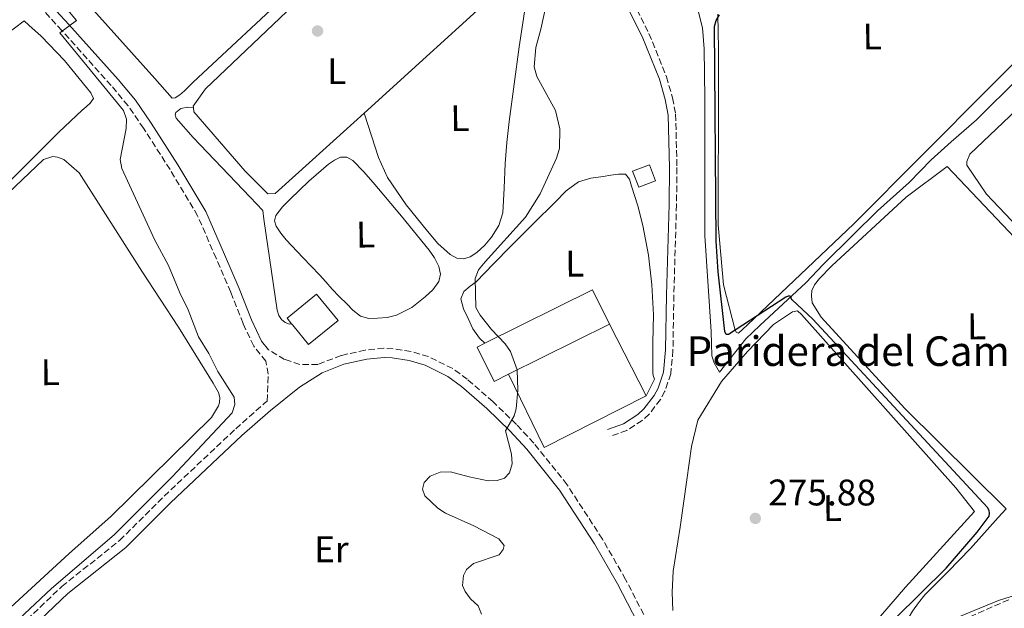
# Model space of a CAD drawing. Units: metres. Extents: x 622541 to 626034, y 4646217 to 4648589.
# Drawn here: x 622980 to 623247, y 4646567 to 4646726 of the extents above; entities that cross this region are included whole.
import ezdxf
from ezdxf.enums import TextEntityAlignment as Align

# ---------------------------------------------------------------- set-up
doc = ezdxf.new("R2010")
doc.units = ezdxf.units.M
doc.header["$MEASUREMENT"] = 0
doc.linetypes.add('DGN Style 3', pattern=[2.435890702152634, 1.739921930109024, -0.6959687720436097])
doc.linetypes.add('DGN Style 7', pattern=[3.4798438602180486, 1.565929737098122, -0.6959687720436097, 0.5219765790327072, -0.6959687720436097])
for name, color, linetype, lineweight in [('Acequia de obra', 4, 'Continuous', 0), ('Acequia sin especificar', 4, 'Continuous', 0), ('Borda', 1, 'Continuous', 13), ('Camino', 7, 'DGN Style 3', 0), ('Caseta-cabaña', 1, 'Continuous', 0), ('Cota de punto acotado terreno', 7, 'Continuous', 0), ('Curva de nivel directora', 30, 'Continuous', 30), ('Curva de nivel intermedia', 30, 'Continuous', 0), ('Estanque', 4, 'Continuous', 0), ('Etiqueta de uso rústico', 92, 'Continuous', 0), ('Línea  de muro-pared o tapia', 1, 'Continuous', 13), ('Línea de cambio de uso (parcela vista)', 92, 'Continuous', 0), ('Línea eléctrica', 6, 'DGN Style 7', 0), ('Margen derecho', 7, 'Continuous', 0), ('Punto acotado terreno (símbolo)', 7, 'Continuous', 0), ('Texto de Borda', 7, 'Continuous', 0)]:
    doc.layers.add(name, color=color, linetype=linetype, lineweight=lineweight)
doc.styles.add('Style-Arial', font='arial.ttf')

# ---------------------------------------------------------------- blocks, each defined once
blk = doc.blocks.new('5PATER')
at = {"layer": 'Acequia de obra', "linetype": 'Continuous', "lineweight": 0}
h = blk.add_hatch(color=51, dxfattribs=at)
edge = h.paths.add_edge_path()
edge.add_ellipse((0, 0), major_axis=(-0.1095731443231308, -0.1110710700762829), ratio=0.9994222409660317, start_angle=0, end_angle=360)

msp = doc.modelspace()

# ---------------------------------------------------------------- linework, layer by layer
at = {"layer": 'Acequia sin especificar', "color": 4, "linetype": 'Continuous', "lineweight": 0}
for points in [[(623162.2699999996, 4646734.810000001, 276.8399999999965), (623165.1200000001, 4646723.789999999, 276.8399999999965), (623165.5899999999, 4646718.08, 276.6199999999953), (623165.6900000004, 4646704.680000001, 276.1900000000023), (623165.7199999997, 4646667.480000001, 275.9700000000012), (623167.4900000002, 4646641.65, 275.9700000000012), (623167.6699999999, 4646635.08, 275.7599999999948), (623168.2400000002, 4646633.130000001, 275.7599999999948), (623169.7199999997, 4646630.630000001, 275.5399999999936), (623176.8700000001, 4646639.66, 275.5399999999936), (623180.5899999999, 4646643.220000001, 275.5399999999936), (623186.9600000001, 4646649.100000001, 275.1100000000006), (623193.1200000001, 4646654.82, 273.5899999999965), (623197.8099999996, 4646659.76, 273.3699999999953), (623205.8899999997, 4646667.779999999, 273.3699999999953), (623212.5099999999, 4646674.279999999, 272.9400000000023), (623221.0700000003, 4646681.9, 272.9400000000023), (623226.9699999997, 4646688.039999999, 272.9400000000023), (623232.4000000004, 4646692.949999999, 272.5), (623239.2699999996, 4646698.859999999, 272.5), (623250.9199999999, 4646710.439999999, 272.070000000007)], [(623053.8799999999, 4646643.680000001, 282.4499999999971), (623053.2699999996, 4646643.600000001, 282.4499999999971), (623052.0999999996, 4646644.029999999, 282.4499999999971), (623051.0899999999, 4646644.91, 282.4499999999971), (623050.4500000002, 4646645.99, 282.4499999999971), (623049.9800000006, 4646647.350000001, 282.8899999999995), (623046.3600000005, 4646672.029999999, 282.8899999999995), (623046.0899999999, 4646674.34, 282.8899999999995), (623042.6900000004, 4646677.970000001, 282.8899999999995), (623027.1799999997, 4646694.109999999, 283.75), (623022.6399999997, 4646699.359999999, 283.320000000007), (623022.3499999996, 4646700.26, 283.320000000007), (623022.5, 4646700.880000001, 283.320000000007), (623023.8300000001, 4646701.92, 282.8800000000047), (623025.7699999996, 4646702.289999999, 282.0200000000041), (623027.2599999999, 4646702.25, 281.5800000000018)]]:
    msp.add_polyline3d(points, dxfattribs=at)
at = {"layer": 'Borda', "color": 1, "linetype": 'Continuous', "lineweight": 13, "extrusion": (0.01998475806676807, 0.008850444353160755, 0.9997611110059065), "elevation": 53860.71429674969, "flags": 128}
msp.add_lwpolyline([(3996323.489326308, -2450701.460955568), (3996323.298889575, -2450697.197831862), (3996333.650762485, -2450696.740308927), (3996333.763483719, -2450699.054675705), (3996335.196460551, -2450731.512052017), (3996324.84458764, -2450731.969574951), (3996323.489326308, -2450701.460955568)], close=True, dxfattribs=at)
at = {"layer": 'Borda', "color": 23, "linetype": 'Continuous', "lineweight": 0, "extrusion": (0.02000087601820746, 0.008858451643356347, 0.9997607177685003), "elevation": 53907.96395620996, "flags": 128}
msp.add_lwpolyline([(3996244.690853124, -2450843.259880031), (3996246.122650866, -2450875.717308382), (3996235.770761343, -2450876.17445526)], dxfattribs=at)
at = {"layer": 'Borda', "color": 23, "linetype": 'Continuous', "lineweight": 0, "extrusion": (0.01964611039936835, 0.009765568411092027, 0.9997593030423795), "elevation": 57901.94329814608, "flags": 128}
msp.add_lwpolyline([(3883573.519771881, -2625662.679799483), (3883573.519771881, -2625632.141092896)], dxfattribs=at)
at = {"layer": 'Borda', "color": 23, "linetype": 'Continuous', "lineweight": 0, "extrusion": (0.01926871927882389, 0.008617600295917393, 0.9997772018917485), "elevation": 52332.60838138537, "flags": 128}
msp.add_lwpolyline([(3987349.704314943, -2465308.031966897), (3987349.52943632, -2465303.768175456), (3987359.882909824, -2465303.348431379), (3987359.987184892, -2465305.663193874)], dxfattribs=at)
at = {"layer": 'Camino', "color": 7, "linetype": 'DGN Style 3', "lineweight": 0}
for points in [[(622980.4299999991, 4646561.970000001, 284.3399999999965), (622991.6599999988, 4646572.66, 284.449999999997), (623007.3099999971, 4646585.100000001, 284.449999999997), (623019.3700000005, 4646597.080000003, 284.0200000000041), (623038.7399999984, 4646615.330000003, 283.229999999996), (623046.5199999989, 4646622.200000001, 282.8899999999994), (623047.2899999978, 4646622.82, 282.8600000000007), (623047.5499999993, 4646630.110000002, 282.8600000000007), (623046.91, 4646633.56, 282.8600000000007), (623043.6000000021, 4646637.690000003, 282.5299999999989), (623040.7299999997, 4646643.75, 282.9700000000012), (623037.3999999971, 4646652.270000001, 282.9700000000012), (623033.4200000007, 4646661.41, 283.3999999999941), (623028.4299999997, 4646672.91, 283.3999999999941), (623020.9699999986, 4646685.410000003, 283.3999999999941), (623013.8000000003, 4646696.580000003, 284.2700000000041), (623009.5799999981, 4646702.680000001, 283.8699999999953), (623005.0199999983, 4646708.15, 283.9400000000023), (622991.69, 4646722.989999999, 284.6000000000059), (622976.9800000002, 4646739.020000001, 285.6799999999931), (622974.07, 4646743.45, 285.7400000000052), (622971.8000000013, 4646749.920000004, 285.1399999999995)], [(623137.530000001, 4646748.239999998, 278.2799999999989), (623150.609999999, 4646722.210000002, 277.7500000000001), (623155.37, 4646710.530000003, 277.6199999999953), (623156.9699999981, 4646704.809999999, 277.5299999999988), (623157.8299999987, 4646700.380000001, 277.2700000000041), (623158.1900000008, 4646685.940000001, 276.9700000000012), (623158.0700000002, 4646675.91, 276.9400000000023), (623157.3399999992, 4646651.45, 278.050000000003), (623157.1099999989, 4646636.539999999, 278.2799999999989), (623156.4999999988, 4646630.210000002, 278.320000000007), (623154.9299999997, 4646625.480000002, 278.4400000000023), (623153.7299999993, 4646623.220000001, 278.5099999999948), (623150.6900000017, 4646619.300000002, 278.6699999999983), (623148.8099999975, 4646617.570000002, 278.7599999999947), (623144.6200000009, 4646614.870000003, 278.9499999999971), (623140.0199999987, 4646613.199999999, 279.1399999999995)], [(623153.6700000013, 4646556.430000001, 277.5099999999948), (623144.2899999979, 4646574.580000003, 277.5299999999988), (623138.0100000015, 4646585.460000001, 278.0899999999965), (623128.4299999994, 4646600.190000001, 279.1600000000035), (623119.4400000017, 4646611.449999999, 279.5800000000018), (623114.73, 4646616.500000001, 279.7599999999947), (623108.4099999988, 4646622.59, 279.9700000000011), (623101.4299999983, 4646628.700000001, 280.3200000000069), (623097.480000001, 4646631.590000001, 280.6900000000024), (623090.9200000007, 4646634.840000001, 281.1100000000007), (623086.1900000012, 4646636.24, 281.3000000000029), (623081.3500000021, 4646636.960000002, 281.3999999999942), (623078.8399999996, 4646637.080000003, 281.4199999999982), (623073.7999999992, 4646636.610000002, 281.3899999999995), (623067.2800000014, 4646635.140000001, 281.6600000000035), (623060.9899999973, 4646632.720000001, 282.2899999999937), (623056.0799999988, 4646632.710000001, 282.2899999999937), (623051.9599999993, 4646634.050000002, 282.2899999999937), (623047.6499999977, 4646636.640000002, 282.7400000000054)], [(623248.0100000015, 4646569.07, 273.3699999999953), (623229.1700000011, 4646560.81, 273.8000000000029)]]:
    msp.add_polyline3d(points, dxfattribs=at)
at = {"layer": 'Caseta-cabaña', "color": 1, "linetype": 'Continuous', "lineweight": 0, "elevation": 281.1499999999942, "flags": 128}
msp.add_lwpolyline([(623152.3700000001, 4646682.369999999), (623147.8300000001, 4646680.619999999), (623146.1699999999, 4646684.960000001), (623150.7100000001, 4646686.699999999), (623152.3700000001, 4646682.369999999)], close=True, dxfattribs=at)
msp.add_lwpolyline([(623147.8300000001, 4646680.619999999), (623146.1699999999, 4646684.960000001), (623150.7100000001, 4646686.699999999), (623152.3700000001, 4646682.369999999), (623147.8300000001, 4646680.619999999)], dxfattribs=at)
at = {"layer": 'Curva de nivel directora', "color": 30, "linetype": 'Continuous', "lineweight": 30, "elevation": 275, "flags": 128}
msp.add_lwpolyline([(623203.4399999997, 4646550.390000002), (623231.0800000001, 4646577.62), (623239.4199999995, 4646587.310000001), (623242.6699999995, 4646591.680000001), (623242.8199999991, 4646592.470000001), (623242.7299999997, 4646593.180000002), (623242.2800000005, 4646593.99), (623194.9999999999, 4646645), (623189.3400000002, 4646650.200000001), (623189.0999999989, 4646650.51), (623189.1300000001, 4646650.730000001), (623188.9800000003, 4646651.01), (623188.739999999, 4646651.15), (623188.2899999997, 4646651.16), (623187.6599999995, 4646650.920000001), (623172.1200000005, 4646640.820000002), (623171.4999999991, 4646640.810000001), (623171.1799999995, 4646641.650000001), (623169.3299999987, 4646657.750000001), (623168.8300000002, 4646666.080000003), (623168.3200000006, 4646724.08), (623168.7999999989, 4646725.760000001), (623169.6799999997, 4646727.27)], dxfattribs=at)
at = {"layer": 'Curva de nivel intermedia', "color": 30, "linetype": 'Continuous', "lineweight": 0, "flags": 128}
for points, elevation in [([(622968.1800000003, 4646552.779999998), (622988.8700000013, 4646572.15), (623005.8299999996, 4646586.65), (623021.6400000014, 4646602.429999999), (623037.7500000002, 4646619.599999999), (623038.4600000011, 4646621.859999998), (623038.3, 4646623.850000001), (623033.9000000014, 4646630.819999999), (623031.4500000017, 4646635.640000001), (623028.6300000007, 4646640.199999998), (623025.8500000001, 4646647.439999999), (623023.5800000015, 4646652.039999999), (623020.5100000004, 4646659.439999999), (623016.8300000012, 4646666.320000002), (623007.8600000015, 4646685.74), (623007.4500000002, 4646688.159999998), (623009.0999999997, 4646696.55), (623009.16, 4646699.050000001), (623008.3399999997, 4646701.390000001), (622991.0900000008, 4646722.369999998), (622995.5900000003, 4646725.720000001), (622977.8499999996, 4646747.069999999)], 285), ([(623124.0199999993, 4646735.84), (623121.3700000006, 4646723.359999998), (623119.9900000015, 4646718.409999999), (623119.4999999999, 4646713.220000001), (623120.2599999999, 4646710.550000001), (623125.3499999993, 4646701.42), (623126.4800000002, 4646696.449999999), (623126.3500000006, 4646691.100000001), (623125.5900000007, 4646688.470000001)], 279.9999999999999), ([(623125.5900000007, 4646688.470000001), (623121.1600000005, 4646678.9), (623117.1700000007, 4646672.51), (623106.2300000017, 4646660.480000001), (623104.4400000013, 4646658.27), (623103.5200000005, 4646655.939999999), (623103.7700000008, 4646648.130000001), (623104.8700000006, 4646646.039999999), (623108.0199999999, 4646642.13), (623111.6900000002, 4646638.24), (623113.1000000006, 4646636.180000001), (623114.890000001, 4646631.220000001), (623115.100000001, 4646625.730000001), (623114.6500000017, 4646620.679999999), (623114.150000001, 4646618.81), (623111.7300000002, 4646614.769999999), (623113.42, 4646608.419999999), (623113.5600000009, 4646605.810000001), (623112.8800000015, 4646603.409999999), (623111.5400000003, 4646601.99), (623109.5399999998, 4646601.279999999), (623107.0400000009, 4646601.269999999), (623101.8900000011, 4646602.27), (623096.9100000011, 4646603.699999998), (623094.0700000002, 4646603.609999998), (623091.4100000003, 4646602.449999998), (623089.7500000017, 4646600.759999999), (623089.2700000012, 4646598.949999998), (623089.9700000008, 4646597.169999999), (623093.440000002, 4646593.82), (623095.5200000008, 4646592.439999999), (623103.1600000006, 4646589.070000002), (623109.930000001, 4646585.539999999), (623111.3700000005, 4646583.74), (623111.1700000014, 4646582.619999998), (623110.0400000005, 4646581.220000001), (623103.1100000015, 4646578.859999998), (623101.1700000013, 4646577.289999999), (623100.4200000003, 4646575.579999999), (623100.160000001, 4646572.92), (623100.8800000007, 4646571.33), (623102.3400000003, 4646569.300000001), (623104.3300000018, 4646567.390000001), (623105.2800000019, 4646565.179999999)], 279.9999999999999)]:
    msp.add_lwpolyline(points, dxfattribs=dict(at, elevation=elevation))
at = {"layer": 'Estanque', "color": 4, "linetype": 'Continuous', "lineweight": 0, "elevation": 285.570000000007, "flags": 128}
msp.add_lwpolyline([(623066.4600000001, 4646644.609999999), (623058.4800000006, 4646638.060000001), (623054.1699999999, 4646643.32), (623053.8799999999, 4646643.680000001), (623052.6200000001, 4646645.210000001), (623060.5999999996, 4646651.76), (623066.4600000001, 4646644.609999999)], close=True, dxfattribs=at)
msp.add_lwpolyline([(623053.8799999999, 4646643.680000001), (623052.6200000001, 4646645.210000001), (623060.5999999996, 4646651.76), (623066.4600000001, 4646644.609999999), (623058.4800000006, 4646638.060000001), (623054.1699999999, 4646643.32), (623053.8799999999, 4646643.680000001)], dxfattribs=at)
at = {"layer": 'Línea  de muro-pared o tapia', "color": 1, "linetype": 'Continuous', "lineweight": 13, "extrusion": (0.003969918474112551, -0.007729220652883542, 0.9999622487351251), "elevation": -33158.51001958078, "flags": 128}
msp.add_lwpolyline([(623133.8572543408, 4646526.136347397), (623143.8479299207, 4646506.685766391)], dxfattribs=at)
at = {"layer": 'Línea  de muro-pared o tapia', "color": 1, "linetype": 'Continuous', "lineweight": 13, "extrusion": (-0.006231157540343329, -0.00556588596444675, 0.999965096185431), "elevation": -29463.10523693129, "flags": 128}
msp.add_lwpolyline([(623139.5417796234, 4646532.164934604), (623111.8907586201, 4646518.204718366), (623102.211258114, 4646538.025025374)], dxfattribs=at)
at = {"layer": 'Línea de cambio de uso (parcela vista)', "color": 92, "linetype": 'Continuous', "lineweight": 0, "flags": 128}
for points, elevation in [([(623116.4600000001, 4646740.52), (623112.0499999998, 4646735.789999999), (623073.4699999997, 4646700.710000001)], 281.5800000000017), ([(623073.4699999997, 4646700.710000001), (623059.5199999996, 4646688.039999999), (623049.4500000002, 4646678.99), (623047.4699999997, 4646678.869999999), (623041.2699999996, 4646684.949999999), (623027.3499999996, 4646701.050000001), (623027.2599999999, 4646702.25)], 281.5800000000018)]:
    msp.add_lwpolyline(points, dxfattribs=dict(at, elevation=elevation))
at = {"layer": 'Línea de cambio de uso (parcela vista)', "color": 92, "linetype": 'Continuous', "lineweight": 0}
for points in [[(623021.54, 4646704.699999999, 282.8800000000047), (623016.8399999999, 4646710.039999999, 282.8800000000047), (622985.2800000003, 4646745.26, 282.8800000000047), (622982.0899999999, 4646751.32, 282.8800000000047), (622981.7100000001, 4646753.26, 282.8800000000047), (622982.54, 4646756.26, 282.8800000000047), (622984.5499999998, 4646760.689999999, 282.8800000000047), (622987.6699999999, 4646766, 282.8800000000047), (623005.5099999999, 4646780.439999999, 282.4900000000052), (623008.2400000002, 4646781.529999999, 282.4100000000035), (623009.7199999997, 4646781, 282.4100000000035), (623010.2199999997, 4646780.51, 282.3999999999942), (623013.1900000004, 4646778.359999999, 282.8800000000047), (623053.8200000003, 4646737.199999999, 282.8800000000047), (623054.7100000001, 4646734.789999999, 282.8800000000047), (623027.1699999999, 4646709.039999999, 282.8800000000047), (623024.8600000005, 4646706.710000001, 282.8800000000047), (623023.5999999996, 4646705.67, 282.8800000000047), (623022.3300000001, 4646704.850000001, 282.8800000000047), (623021.54, 4646704.699999999, 282.8800000000047)], [(623217.1299999999, 4646777.130000001, 275.0399999999936), (623219.6399999997, 4646774.730000001, 274.4700000000012), (623262.5800000001, 4646730.859999999, 274.25), (623262.8099999996, 4646730.310000001, 274.6900000000023), (623263.1900000004, 4646729.300000001, 274.25), (623263.1299999999, 4646728.600000001, 274.25), (623261.54, 4646726.460000001, 274.25), (623206.0700000003, 4646670.699999999, 274.25), (623177.3200000003, 4646643.42, 274.6900000000023), (623174.8499999996, 4646641.210000001, 274.6900000000023), (623174.2699999996, 4646641.359999999, 274.6900000000023), (623173.9299999997, 4646641.939999999, 274.6900000000023), (623170.8099999996, 4646654.230000001, 274.6900000000023), (623169.3600000005, 4646670.439999999, 274.6900000000023), (623169.4400000004, 4646708.5, 274.6900000000023), (623169.4199999999, 4646718.359999999, 274.6900000000023), (623169.3700000001, 4646722.5, 274.6900000000023), (623169.2800000003, 4646727.449999999, 274.6900000000023)], [(623027.2599999999, 4646702.25, 281.5800000000018), (623027.2300000006, 4646702.609999999, 281.5800000000018), (623030.5800000001, 4646707.220000001, 281.5800000000018), (623054.3899999997, 4646729.859999999, 281.1499999999942), (623087.3300000001, 4646757.810000001, 281.1499999999942), (623091.2400000002, 4646761.430000001, 281.1499999999942), (623096.8399999999, 4646765.789999999, 281.1499999999942), (623099.1900000004, 4646766.449999999, 281.1499999999942), (623100.4500000002, 4646765.689999999, 281.1499999999942), (623113.8700000001, 4646751.890000001, 281.1499999999942), (623116.5599999996, 4646748.16, 281.1499999999942), (623117.0199999996, 4646746.060000001, 281.5800000000018), (623117.0300000003, 4646743.109999999, 281.5800000000018), (623116.5700000003, 4646740.640000001, 281.5800000000018), (623116.4600000001, 4646740.52, 281.5800000000018)], [(623073.4699999997, 4646700.710000001, 281.7400000000052), (623075.5599999996, 4646694.26, 281.5599999999977), (623077.3600000005, 4646688.689999999, 281.3800000000047), (623079.7800000003, 4646683.279999999, 281.2799999999988), (623084.9199999999, 4646675.9, 281.3300000000018), (623090.6799999997, 4646668.779999999, 281.3800000000047), (623093.4600000001, 4646665.460000001, 281.3500000000058), (623096.8200000003, 4646662.449999999, 281.320000000007), (623098.5899999999, 4646661.470000001, 281.2899999999936), (623100.4000000004, 4646661.230000001, 281.25), (623102.2199999997, 4646661.82, 281.1600000000035), (623103.9900000002, 4646662.960000001, 281.0599999999977), (623106.2100000001, 4646664.930000001, 280.9700000000012), (623108.0199999996, 4646667.180000001, 280.929999999993), (623109.9600000001, 4646670.33, 280.929999999993), (623111.0300000003, 4646673.710000001, 280.929999999993), (623111.3700000001, 4646680.369999999, 280.8999999999942), (623111.6699999999, 4646687.02, 280.8699999999953), (623112.1600000003, 4646692.730000001, 280.8699999999953), (623112.7599999999, 4646698.42, 280.8699999999953), (623114.0999999996, 4646708.5, 280.8399999999965), (623115.5099999999, 4646718.58, 280.8000000000029), (623116.2999999998, 4646723.92, 280.7799999999988), (623117.1100000005, 4646729.26, 280.7400000000052)], [(622922.3200000003, 4646629.09, 287.2299999999959), (622928.6600000003, 4646635.16, 287.1600000000035), (622955.0800000001, 4646659.970000001, 286.7899999999936), (622972.9800000006, 4646677.75, 286.5399999999936), (622990.8600000005, 4646695.550000001, 286.4100000000035), (622993.9800000006, 4646698.539999999, 286.4100000000035), (622997.1299999999, 4646701.5, 286.4100000000035), (622998.2100000001, 4646702.41, 286.4100000000035), (622999.3099999996, 4646703.359999999, 286.4100000000035), (623000.2000000002, 4646704.640000001, 286.4100000000035), (622999.54, 4646706.15, 286.4100000000035), (622998.3499999996, 4646707.65, 286.4100000000035), (622992.4199999999, 4646714.960000001, 286.4600000000065), (622986.0599999996, 4646721.539999999, 286.4100000000035), (622982.7100000001, 4646724.51, 286.2200000000012), (622981.4500000002, 4646725.630000001, 286.1300000000047), (622976.2100000001, 4646721.720000001, 286.5599999999977), (622932.5300000003, 4646679.960000001, 286.5599999999977), (622904.8700000001, 4646653.15, 286.5599999999977), (622902.0499999998, 4646650.41, 286.6999999999971)], [(623274.1399999997, 4646723.34, 272.8699999999953), (623262.7100000001, 4646713.57, 272.4400000000023), (623237.4900000002, 4646689.560000001, 272.0099999999948), (623236.6200000001, 4646687.600000001, 272.0099999999948), (623236.6600000003, 4646686.58, 272.0099999999948), (623241.9600000001, 4646678.779999999, 272.4400000000023), (623280.8099999996, 4646637.960000001, 272.4400000000023), (623282.79, 4646636.189999999, 272.4400000000023), (623283.7699999996, 4646635.529999999, 272.4400000000023), (623284.9900000002, 4646635.199999999, 272.4400000000023), (623286, 4646635.289999999, 272.4400000000023), (623297.8099999996, 4646647.01, 272.0099999999948), (623322.6200000001, 4646672.529999999, 271.8500000000058)], [(622945.8300000001, 4646557.119999999, 284.8300000000018), (622900.1799999997, 4646596.180000001, 284.8300000000018), (622899.2999999998, 4646597.939999999, 284.8300000000018), (622899.2000000002, 4646599.42, 284.8300000000018), (622899.5800000001, 4646601.119999999, 284.8300000000018), (622905.8099999996, 4646608.550000001, 285.2599999999948), (622946.5999999996, 4646650.109999999, 285.2599999999948), (622986.7000000002, 4646688.17, 285.6999999999971), (622989.1900000004, 4646688.939999999, 285.6999999999971), (622990.5300000003, 4646688.789999999, 285.6999999999971), (622992.1600000003, 4646688.130000001, 285.6999999999971), (622996.3799999999, 4646684.550000001, 285.2599999999948), (623013.3300000001, 4646657.980000001, 285.2599999999948), (623023.2100000001, 4646642.800000001, 285.2599999999948), (623032.6600000003, 4646627.66, 285.2599999999948), (623034.0700000003, 4646625.140000001, 285.2599999999948), (623034.4500000002, 4646623.76, 285.2599999999948), (623034.3700000001, 4646622.41, 285.2599999999948), (623034.0800000001, 4646621.52, 285.2599999999948), (623032.1799999997, 4646618.32, 285.2599999999948), (623004.9100000003, 4646591.539999999, 285.2599999999948), (622993.6600000003, 4646581.600000001, 285.2599999999948), (622961.9199999999, 4646552.41, 285.2599999999948)], [(623074.79, 4646645.15, 281.8300000000018), (623072.5, 4646645.810000001, 281.8300000000018), (623070.4800000006, 4646647.41, 281.8600000000006), (623068.79, 4646649.140000001, 281.8999999999942), (623066.7699999996, 4646651.09, 281.8999999999942), (623064.8200000003, 4646653.100000001, 281.9600000000065), (623063.1200000001, 4646655.02, 282.0899999999965), (623061.4299999997, 4646656.939999999, 282.2200000000012), (623056.9199999999, 4646661.680000001, 282.2200000000012), (623052.4000000004, 4646666.42, 282.2200000000012), (623050.9299999997, 4646668.199999999, 282.2200000000012), (623049.6500000004, 4646670.130000001, 282.2200000000012), (623049.2199999997, 4646671.58, 282.2200000000012), (623049.5899999999, 4646673.01, 282.2200000000012), (623051.4299999997, 4646675.300000001, 282.1100000000006), (623053.4900000002, 4646677.42, 281.9600000000065), (623058.5499999998, 4646682.24, 281.7700000000041), (623063.8600000005, 4646686.9, 281.6399999999995), (623065.4400000004, 4646688, 281.6300000000047), (623067.1200000001, 4646688.75, 281.6399999999995), (623068.8499999996, 4646688.74, 281.679999999993), (623070.4500000002, 4646687.859999999, 281.7100000000065), (623073.3200000003, 4646684.930000001, 281.7100000000065), (623075.9600000001, 4646681.9, 281.7100000000065), (623083.5800000001, 4646672.859999999, 281.7400000000052), (623091.0599999996, 4646663.66, 281.7700000000041), (623092.5099999999, 4646661.5, 281.7700000000041), (623093.6799999997, 4646659.180000001, 281.7700000000041), (623094.1399999997, 4646657.17, 281.7700000000041), (623093.6799999997, 4646655.15, 281.7700000000041), (623092.0800000001, 4646652.91, 281.7700000000041), (623090.04, 4646650.99, 281.7700000000041), (623086.3700000001, 4646648.15, 281.8000000000029), (623082.29, 4646646, 281.8300000000018), (623079.7000000002, 4646645.4, 281.8300000000018), (623077.1100000005, 4646645.230000001, 281.8300000000018), (623074.79, 4646645.15, 281.8300000000018)], [(623247.2800000003, 4646593.619999999, 274.75), (623219.8600000005, 4646620.810000001, 273.5800000000018), (623197.2699999996, 4646645.539999999, 274.0099999999948), (623194.7800000003, 4646649.359999999, 274.0099999999948), (623194.5800000001, 4646651.300000001, 274.0099999999948), (623194.7400000002, 4646652.699999999, 274.0099999999948), (623195.4299999997, 4646654.210000001, 274.0099999999948), (623196.7400000002, 4646655.960000001, 273.5800000000018), (623200.1600000003, 4646659.34, 274.0099999999948), (623220.2100000001, 4646677.939999999, 273.5800000000018), (623231.2999999998, 4646686.25, 274.8800000000047), (623258.0300000003, 4646658.09, 273.8399999999965), (623282.4600000001, 4646632.34, 272.8800000000047)], [(623106.1900000004, 4646638.460000001, 280.8699999999953), (623104.6900000004, 4646639.859999999, 280.8999999999942), (623102.9500000002, 4646642.32, 280.8800000000047), (623101.6200000001, 4646645.17, 280.8300000000018), (623100.4400000004, 4646647.789999999, 280.8399999999965), (623099.7000000002, 4646650.42, 280.8300000000018), (623100.4699999997, 4646652.4, 280.7700000000041), (623102.1799999997, 4646653.850000001, 280.6699999999983), (623103.8600000005, 4646655.09, 280.5800000000018), (623108.5199999996, 4646659.890000001, 280.3099999999977), (623113.2000000002, 4646664.689999999, 280.0599999999977), (623119.2400000002, 4646670.720000001, 279.8300000000018), (623125.2999999998, 4646676.720000001, 279.6199999999953), (623128.2100000001, 4646679.65, 279.4100000000035), (623131.5700000003, 4646682.100000001, 279.2299999999959), (623134.8499999996, 4646683.100000001, 279.2200000000012), (623138.2300000006, 4646683.57, 279.2299999999959), (623140.2800000003, 4646683.869999999, 279.1900000000023), (623142.3300000001, 4646684.140000001, 279.1699999999983), (623144.25, 4646684.210000001, 279.1699999999983), (623145.3799999999, 4646682.779999999, 279.1699999999983), (623145.9100000003, 4646680.939999999, 279.1699999999983), (623147.5599999996, 4646675.630000001, 279.1900000000023), (623148.9199999999, 4646670.26, 279.2299999999959), (623150.4500000002, 4646662.279999999, 279.2400000000052), (623151.4100000003, 4646654.26, 279.3600000000006), (623151.8499999996, 4646646.100000001, 279.6499999999942), (623151.6600000003, 4646638.640000001, 278.8000000000029), (623151.6500000004, 4646630.550000001, 278.7799999999988), (623151.7699999996, 4646629.680000001, 278.7799999999988), (623152.0899999999, 4646628.720000001, 278.3500000000058), (623149.8799999999, 4646624.180000001, 285.2799999999988)], [(623190.8499999996, 4646647.210000001, 276.1399999999995), (623189.4600000001, 4646646.930000001, 276.1399999999995), (623184.2999999998, 4646643.5, 276.1399999999995), (623177.2800000003, 4646636.189999999, 276.1399999999995), (623170.2199999997, 4646628.07, 275.7100000000065), (623163.8300000001, 4646617.630000001, 275.7100000000065), (623162.0999999996, 4646610.49, 276.1399999999995), (623160.8899999997, 4646601.5, 276.1399999999995), (623159.0300000003, 4646588.74, 276.1399999999995), (623157.1200000001, 4646576.810000001, 276.1399999999995), (623156.9299999997, 4646571.15, 276.1399999999995), (623157.04, 4646566.140000001, 276.1399999999995)], [(623208.8099999996, 4646559.41, 275.7100000000065), (623220.0599999996, 4646572.430000001, 275.7100000000065), (623238.7300000006, 4646592.92, 275.7100000000065), (623233.7000000002, 4646599.32, 276.1399999999995), (623191.9500000002, 4646646.25, 276.1399999999995), (623190.8499999996, 4646647.210000001, 276.1399999999995)], [(623256.9800000006, 4646572.529999999, 274.429999999993), (623245.2400000002, 4646568.880000001, 274.75), (623237.1399999997, 4646565.550000001, 274.7899999999936), (623229.04, 4646562.220000001, 274.820000000007), (623226.6299999999, 4646561.41, 274.820000000007), (623224.1799999997, 4646560.82, 274.820000000007), (623222.79, 4646560.890000001, 274.820000000007), (623221.4299999997, 4646561.710000001, 274.820000000007), (623220.8399999999, 4646562.699999999, 274.820000000007), (623221.0800000001, 4646564.4, 274.820000000007), (623221.9400000004, 4646565.939999999, 274.820000000007), (623223.54, 4646568.24, 274.820000000007), (623225.3300000001, 4646570.42, 274.820000000007), (623231.5099999999, 4646576.640000001, 274.7899999999936), (623237.6200000001, 4646582.9, 274.75), (623245.1900000004, 4646591.32, 274.75), (623247.2800000003, 4646593.619999999, 274.75)]]:
    msp.add_polyline3d(points, dxfattribs=at)
at = {"layer": 'Línea eléctrica', "color": 6, "linetype": 'DGN Style 7', "lineweight": 0, "extrusion": (-0.5783644548503981, -0.5556803538624575, 0.5972553069641959), "elevation": -2941990.330786164, "flags": 128}
msp.add_lwpolyline([(-2919443.068221451, 2191139.627836562), (-2919089.868031633, 2191144.32828472), (-2918767.613393701, 2191136.884869468)], dxfattribs=at)
at = {"layer": 'Margen derecho', "color": 7, "linetype": 'Continuous', "lineweight": 0}
for points in [[(623113.8799999983, 4646780.690000003, 278.4900000000053), (623118.4299999991, 4646776.07, 278.4600000000065), (623123.6399999993, 4646769.270000001, 278.1900000000024), (623128.2199999993, 4646762, 278.2299999999959), (623131.390000001, 4646756.080000004, 278.1100000000006), (623135.7399999984, 4646747.350000003, 278.2799999999989), (623148.7899999997, 4646721.38, 277.7500000000001), (623153.4699999979, 4646709.88, 277.6199999999953), (623155.0199999991, 4646704.350000002, 277.5299999999988), (623155.8399999995, 4646700.160000003, 277.2700000000041), (623156.1900000003, 4646685.930000001, 276.9700000000012), (623156.0699999996, 4646675.95, 276.9400000000023), (623155.3399999987, 4646651.489999998, 278.050000000003), (623155.1099999985, 4646636.649999999, 278.2799999999989), (623154.5300000019, 4646630.620000001, 278.320000000007), (623153.0900000001, 4646626.270000001, 278.4400000000023), (623152.0399999997, 4646624.309999999, 278.5099999999948), (623149.2199999989, 4646620.660000001, 278.6699999999983), (623147.5799999981, 4646619.160000001, 278.7599999999947), (623143.7299999992, 4646616.670000004, 278.9499999999971), (623139.3399999993, 4646615.080000003, 279.1399999999995)], [(623047.6499999977, 4646636.640000002, 282.7400000000054), (623045.739999999, 4646639.020000001, 282.5299999999989), (623043.0299999998, 4646644.739999998, 282.9700000000012), (623039.7100000005, 4646653.230000001, 282.9700000000012), (623035.7099999995, 4646662.410000003, 283.3999999999941), (623030.6600000003, 4646674.06, 283.3999999999941), (623023.0899999997, 4646686.730000001, 283.3999999999941), (623015.879999999, 4646697.969999999, 284.2700000000041), (623011.5799999986, 4646704.190000001, 283.8699999999953), (623006.9099999992, 4646709.790000001, 283.9400000000023), (622993.5399999984, 4646724.670000004, 284.6000000000059), (622978.9600000005, 4646740.560000001, 285.6799999999931), (622976.3299999975, 4646744.57, 285.7400000000052), (622974.1499999982, 4646750.750000001, 285.1399999999995)], [(623151.4800000007, 4646555.230000001, 277.5099999999948), (623142.0899999985, 4646573.38, 277.5299999999988), (623135.8799999993, 4646584.149999999, 278.0899999999965), (623126.3999999977, 4646598.730000001, 279.1600000000035), (623117.5399999997, 4646609.809999999, 279.5800000000018), (623112.9499999986, 4646614.750000001, 279.7599999999947), (623106.719999999, 4646620.75, 279.9700000000011), (623099.8599999992, 4646626.739999998, 280.3200000000069), (623096.1700000013, 4646629.449999999, 280.6900000000024), (623090.010000001, 4646632.510000002, 281.1100000000007), (623085.6499999979, 4646633.79, 281.3000000000029), (623081.1099999984, 4646634.470000001, 281.3999999999942), (623078.8999999977, 4646634.57, 281.4199999999982), (623074.1900000004, 4646634.13, 281.3899999999995), (623067.999999999, 4646632.739999999, 281.6600000000035), (623062.1200000005, 4646630.480000002, 282.2899999999937), (623055.9600000003, 4646626.57, 282.550000000003), (623048.1399999994, 4646620.29, 282.8899999999994), (623040.4300000003, 4646613.480000001, 283.229999999996), (623021.1000000003, 4646595.289999999, 284.0200000000041), (623008.979999999, 4646583.219999999, 284.449999999997), (622993.2999999992, 4646570.77, 284.449999999997), (622982.120000001, 4646560.120000001, 284.3399999999965)]]:
    msp.add_polyline3d(points, dxfattribs=at)

# ---------------------------------------------------------------- block references
at = {"layer": 'Punto acotado terreno (símbolo)', "color": 7, "linetype": 'Continuous', "lineweight": 0, "xscale": 10, "yscale": 10, "zscale": 10}
for p in [(623060.8799999978, 4646722.9, 281.1000000000063), (623179.4099999993, 4646591.070000002, 275.8800000000051)]:
    msp.add_blockref('5PATER', p, dxfattribs=at)

# ---------------------------------------------------------------- texts
at = {"layer": 'Cota de punto acotado terreno', "color": 7, "linetype": 'Continuous', "lineweight": 0, "style": 'Style-Arial'}
msp.add_text('275.88', height=7.000000000000002, dxfattribs=at).set_placement((623182.9100000003, 4646594.570000002, 275.8800000000047))
at = {"layer": 'Etiqueta de uso rústico', "color": 92, "linetype": 'Continuous', "lineweight": 0, "style": 'Style-Arial'}
for p in [(623211.0470546818, 4646721.412109876, 274.6199999999953), (623099.4270546813, 4646699.332109879, 281.179999999993), (623073.8870546821, 4646667.842109875, 281.9400000000023), (623130.5270546816, 4646659.972109879, 279.7599999999948), (623239.327054679, 4646643.012109878, 273.6999999999971), (622988.5370546795, 4646630.61210988, 285.2599999999948), (623200.2870546794, 4646593.86210988, 276.4199999999983)]:
    msp.add_text('L', height=7.000000000000002, rotation=0.56, dxfattribs=at).set_placement(p, align=Align.MIDDLE_CENTER)
for s, p in [('L', (623066.0614203804, 4646712.050009998, 281.3600000000006)), ('Er', (623064.6254566076, 4646582.720009997, 281))]:
    msp.add_text(s, height=7.000000000000002, dxfattribs=at).set_placement(p, align=Align.MIDDLE_CENTER)
at = {"layer": 'Texto de Borda', "color": 7, "linetype": 'Continuous', "lineweight": 0, "style": 'Style-Arial'}
msp.add_text('Paridera del Campo del Moro', height=8, dxfattribs=at).set_placement((623160.7999999997, 4646632.309999998, 277.5299999999988))

doc.saveas('drawing.dxf')
